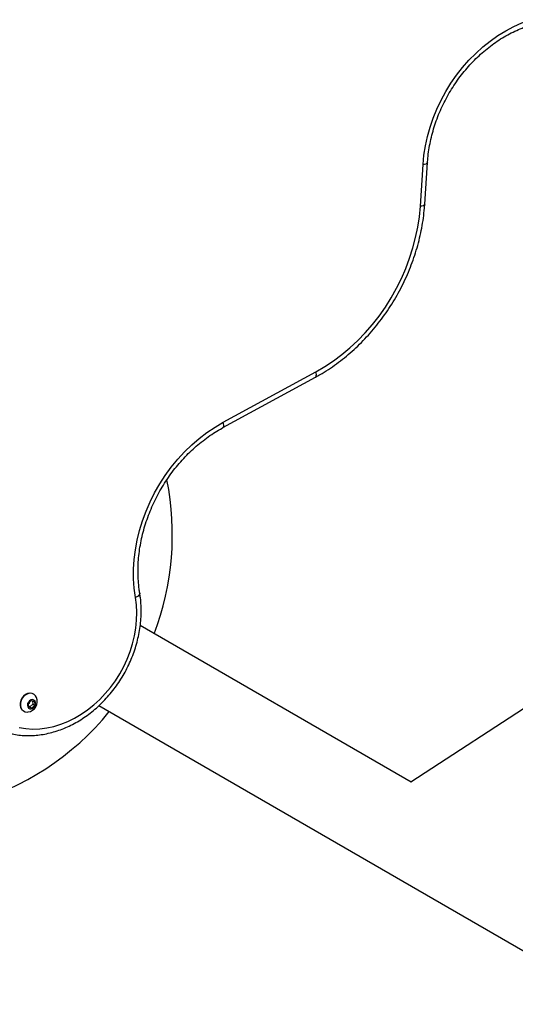
# Model space of a CAD drawing. Units: millimetres. Extents: x 240 to 13138, y 1806 to 16848.
# Drawn here: x 8366 to 8632, y 8287 to 8816 of the extents above; entities that cross this region are included whole.
import ezdxf

# ---------------------------------------------------------------- set-up
doc = ezdxf.new("R2010")
doc.units = ezdxf.units.MM

msp = doc.modelspace()

# ---------------------------------------------------------------- linework, layer by layer
at = {"color": 7, "linetype": 'Continuous', "lineweight": 25, "ltscale": 80}
for p, q in [((8581.4, 8715.53), (8582.86, 8737.88)), ((8583.79, 8716.7), (8585.26, 8739.05)), ((8475.34, 8596.75), (8525.08, 8623.84)), ((8475.54, 8599.64), (8525.28, 8626.73)), ((8576.4, 8406.53), (8430.93, 8490.52)), ((8695.33, 8483.88), (8576.28, 8406.45)), ((8370.85, 8448.77), (8372.38, 8450.29)), ((8371.04, 8446.76), (8370.85, 8448.77)), ((8372.38, 8450.29), (8374.08, 8449.81)), ((8373.07, 8450.1), (8373.23, 8448.4)), ((8373.65, 8453.71), (8373.47, 8453.82)), ((8374.08, 8449.81), (8374.27, 8447.81)), ((8368.24, 8444.72), (8368.43, 8444.61)), ((8371.71, 8446.88), (8371.01, 8447.08)), ((8372.75, 8446.28), (8371.04, 8446.76)), ((8373.23, 8448.4), (8371.71, 8446.88)), ((8371.71, 8446.88), (8372.75, 8446.28)), ((8374.27, 8447.81), (8372.75, 8446.28)), ((8373.23, 8448.4), (8374.27, 8447.81)), ((8408.76, 8447.55), (8686.34, 8287.29))]:
    msp.add_line(p, q, dxfattribs=at)
at = {"color": 7, "linetype": 'Continuous', "lineweight": 25, "ltscale": 80, "flags": 128}
for points in [[(8582.86, 8737.88), (8583.35, 8742.88), (8584.14, 8747.91), (8585.24, 8752.92), (8586.63, 8757.91), (8588.32, 8762.84), (8590.3, 8767.7), (8592.55, 8772.45), (8595.07, 8777.07), (8597.83, 8781.55), (8600.84, 8785.87), (8604.07, 8789.99), (8607.52, 8793.9), (8611.15, 8797.58), (8614.96, 8801.02), (8618.93, 8804.2), (8623.03, 8807.1), (8627.26, 8809.71), (8631.58, 8812.01), (8635.97, 8814), (8640.43, 8815.66)], [(8525.28, 8626.73), (8530.04, 8629.51), (8534.69, 8632.59), (8539.21, 8635.95), (8543.58, 8639.6), (8547.79, 8643.51), (8551.81, 8647.66), (8555.63, 8652.05), (8559.24, 8656.65), (8562.63, 8661.44), (8565.76, 8666.41), (8568.65, 8671.53), (8571.27, 8676.79), (8573.61, 8682.16), (8575.66, 8687.62), (8577.42, 8693.15), (8578.88, 8698.73), (8580.03, 8704.34), (8580.87, 8709.94), (8581.4, 8715.53)], [(8428.37, 8505.62), (8427.72, 8510.56), (8427.39, 8515.61), (8427.39, 8520.74), (8427.71, 8525.93), (8428.35, 8531.15), (8429.31, 8536.38), (8430.58, 8541.59), (8432.17, 8546.76), (8434.05, 8551.86), (8436.22, 8556.87), (8438.68, 8561.77), (8441.41, 8566.52), (8444.39, 8571.12), (8447.61, 8575.53), (8451.06, 8579.74), (8454.72, 8583.72), (8458.58, 8587.46), (8462.6, 8590.93), (8466.79, 8594.13), (8471.11, 8597.04), (8475.54, 8599.64)], [(8365.97, 8435.75), (8369.55, 8435.21), (8373.22, 8435), (8376.94, 8435.14), (8380.7, 8435.62), (8384.48, 8436.43), (8388.24, 8437.58), (8391.96, 8439.05), (8395.62, 8440.84), (8399.19, 8442.93), (8402.66, 8445.3), (8405.99, 8447.96), (8409.17, 8450.86), (8412.17, 8454.01), (8414.98, 8457.37), (8417.57, 8460.93), (8419.94, 8464.65), (8422.06, 8468.53), (8423.92, 8472.52), (8425.5, 8476.61), (8426.81, 8480.77), (8427.82, 8484.97), (8428.54, 8489.18), (8428.95, 8493.38), (8429.06, 8497.54), (8428.87, 8501.63), (8428.37, 8505.62)], [(8373.46, 8453.83), (8372.69, 8454.15), (8371.57, 8454.28), (8370.4, 8454.07), (8369.26, 8453.54), (8368.23, 8452.71), (8367.37, 8451.65), (8366.76, 8450.43), (8366.42, 8449.12), (8366.38, 8447.83), (8366.65, 8446.64), (8367.2, 8445.63), (8368, 8444.86), (8368.23, 8444.72)], [(8375.18, 8451.93), (8374.68, 8452.81), (8373.88, 8453.57), (8372.89, 8454.04), (8371.77, 8454.17), (8370.6, 8453.96), (8369.46, 8453.42), (8368.43, 8452.6), (8367.57, 8451.53), (8366.96, 8450.31), (8366.62, 8449.01), (8366.58, 8447.72), (8366.85, 8446.53), (8367.4, 8445.51), (8368.2, 8444.75), (8369.2, 8444.28), (8369.2, 8444.28)], [(8371.64, 8445.85), (8372.44, 8445.81), (8373.26, 8446.1), (8373.98, 8446.69), (8374.51, 8447.49), (8374.78, 8448.4), (8374.75, 8449.3), (8374.42, 8450.06), (8373.84, 8450.58), (8373.09, 8450.79), (8372.27, 8450.66), (8371.49, 8450.22), (8370.85, 8449.51), (8370.44, 8448.64), (8370.32, 8447.72), (8370.5, 8446.87), (8370.96, 8446.22), (8371.64, 8445.85)], [(8371.53, 8448.92), (8371.54, 8448.91), (8371.55, 8448.9), (8371.55, 8448.89), (8371.55, 8448.88), (8371.54, 8448.86), (8371.53, 8448.85), (8371.52, 8448.85), (8371.51, 8448.85), (8371.5, 8448.86), (8371.49, 8448.87), (8371.49, 8448.88), (8371.49, 8448.89), (8371.5, 8448.91), (8371.51, 8448.92), (8371.52, 8448.92), (8371.53, 8448.92)], [(8369.2, 8444.28), (8370.32, 8444.15), (8370.74, 8444.19)]]:
    msp.add_lwpolyline(points, dxfattribs=at)
at = {"color": 8, "linetype": 'Continuous', "lineweight": 25, "ltscale": 80, "flags": 128}
for points in [[(8585.26, 8739.05), (8585.25, 8739.02), (8585.12, 8738.72), (8584.79, 8738.44), (8584.3, 8738.21), (8583.65, 8738.02), (8582.86, 8737.88)], [(8583.79, 8716.7), (8583.79, 8716.67), (8583.65, 8716.37), (8583.33, 8716.1), (8582.83, 8715.86), (8582.18, 8715.67), (8581.4, 8715.53)], [(8525.08, 8623.84), (8525.16, 8623.89), (8525.4, 8624.19), (8525.53, 8624.64), (8525.56, 8625.23), (8525.47, 8625.94), (8525.28, 8626.73)], [(8475.34, 8596.75), (8475.41, 8596.8), (8475.65, 8597.1), (8475.79, 8597.55), (8475.82, 8598.14), (8475.73, 8598.85), (8475.54, 8599.64)], [(8430.7, 8507.94), (8430.71, 8507.7), (8430.58, 8507.26), (8430.27, 8506.82), (8429.78, 8506.38), (8429.14, 8505.98), (8428.37, 8505.62)]]:
    msp.add_lwpolyline(points, dxfattribs=at)
at = {"color": 7, "linetype": 'Continuous', "lineweight": 25, "ltscale": 6400}
for centre, radius, start, end in [((8298.19, 8539.27), 150, 339.2649, 11.2954), ((8369.96, 8449.78), 5.65, 277.9712, 22.3033), ((8298.19, 8539.27), 150, 285.6456, 320.7351)]:
    msp.add_arc(centre, radius, start, end, dxfattribs=at)
at = {"color": 7, "linetype": 'Continuous', "lineweight": 25, "ltscale": 80}
for points, knots in [([(8585.26, 8739.05), (8585.31, 8739.81), (8585.48, 8742.06), (8585.96, 8745.82), (8586.78, 8750.31), (8587.85, 8754.79), (8589.19, 8759.24), (8590.77, 8763.64), (8592.59, 8767.98), (8594.64, 8772.22), (8596.92, 8776.36), (8599.41, 8780.37), (8602.1, 8784.24), (8604.98, 8787.94), (8608.04, 8791.47), (8611.26, 8794.8), (8614.63, 8797.93), (8618.13, 8800.83), (8621.75, 8803.5), (8625.47, 8805.93), (8629.27, 8808.09), (8633.14, 8809.99), (8636.53, 8811.42), (8638.63, 8812.15), (8639.42, 8812.42)], [0, 0, 0, 0, 0.024428, 0.071818, 0.119211, 0.166595, 0.213973, 0.261346, 0.308717, 0.356084, 0.403449, 0.45081, 0.498168, 0.545521, 0.592869, 0.640212, 0.687552, 0.734889, 0.782225, 0.829565, 0.876913, 0.924276, 0.971663, 1, 1, 1, 1]), ([(8525.08, 8623.84), (8525.89, 8624.29), (8528.23, 8625.59), (8532.02, 8627.94), (8536.4, 8630.96), (8540.66, 8634.23), (8544.79, 8637.73), (8548.77, 8641.46), (8552.59, 8645.39), (8556.25, 8649.53), (8559.71, 8653.84), (8562.99, 8658.33), (8566.06, 8662.98), (8568.91, 8667.76), (8571.54, 8672.67), (8573.94, 8677.69), (8576.1, 8682.8), (8578.01, 8688), (8579.67, 8693.25), (8581.07, 8698.54), (8582.21, 8703.87), (8583.07, 8709.2), (8583.56, 8713.48), (8583.74, 8715.97), (8583.79, 8716.7)], [0, 0, 0, 0, 0.025544, 0.073231, 0.12093, 0.168642, 0.216364, 0.264093, 0.311828, 0.359567, 0.407309, 0.455053, 0.502799, 0.550548, 0.598299, 0.646052, 0.693808, 0.741566, 0.789328, 0.837091, 0.884856, 0.932621, 0.980385, 1, 1, 1, 1]), ([(8430.7, 8507.93), (8430.59, 8508.67), (8430.25, 8510.82), (8429.89, 8514.49), (8429.71, 8518.94), (8429.8, 8523.46), (8430.15, 8528.02), (8430.76, 8532.61), (8431.64, 8537.21), (8432.77, 8541.8), (8434.16, 8546.35), (8435.79, 8550.86), (8437.67, 8555.29), (8439.77, 8559.64), (8442.1, 8563.87), (8444.65, 8567.98), (8447.4, 8571.95), (8450.33, 8575.76), (8453.45, 8579.39), (8456.73, 8582.82), (8460.16, 8586.05), (8463.73, 8589.07), (8467.41, 8591.84), (8471.14, 8594.34), (8473.8, 8595.91), (8475.19, 8596.67), (8475.34, 8596.75)], [0, 0, 0, 0, 0.022797, 0.067197, 0.111579, 0.155931, 0.20026, 0.244574, 0.288878, 0.333173, 0.377464, 0.421752, 0.466036, 0.510318, 0.554598, 0.598875, 0.643148, 0.687418, 0.731684, 0.775945, 0.820203, 0.864459, 0.908714, 0.952971, 0.994949, 1, 1, 1, 1]), ([(8360.9, 8432.69), (8361.33, 8432.58), (8362.93, 8432.2), (8365.76, 8431.76), (8369.41, 8431.47), (8373.12, 8431.5), (8376.87, 8431.83), (8380.63, 8432.46), (8384.39, 8433.39), (8388.13, 8434.61), (8391.83, 8436.12), (8395.46, 8437.92), (8399.01, 8439.98), (8402.46, 8442.31), (8405.79, 8444.88), (8408.97, 8447.68), (8412.01, 8450.71), (8414.87, 8453.93), (8417.55, 8457.34), (8420.02, 8460.91), (8422.29, 8464.63), (8424.32, 8468.48), (8426.12, 8472.44), (8427.68, 8476.48), (8428.98, 8480.59), (8430.01, 8484.74), (8430.78, 8488.92), (8431.28, 8493.09), (8431.5, 8497.25), (8431.44, 8501.36), (8431.16, 8504.92), (8430.83, 8507.09), (8430.7, 8507.93)], [0, 0, 0, 0, 0.012505, 0.046385, 0.080314, 0.114326, 0.148425, 0.182614, 0.216886, 0.251234, 0.285647, 0.320115, 0.354625, 0.389169, 0.423737, 0.458323, 0.492921, 0.527528, 0.562142, 0.596761, 0.631384, 0.666012, 0.700645, 0.735284, 0.769928, 0.804576, 0.839227, 0.873878, 0.908524, 0.943159, 0.977776, 1, 1, 1, 1])]:
    msp.add_open_spline(points, degree=3, knots=knots, dxfattribs=at)

doc.saveas('drawing.dxf')
